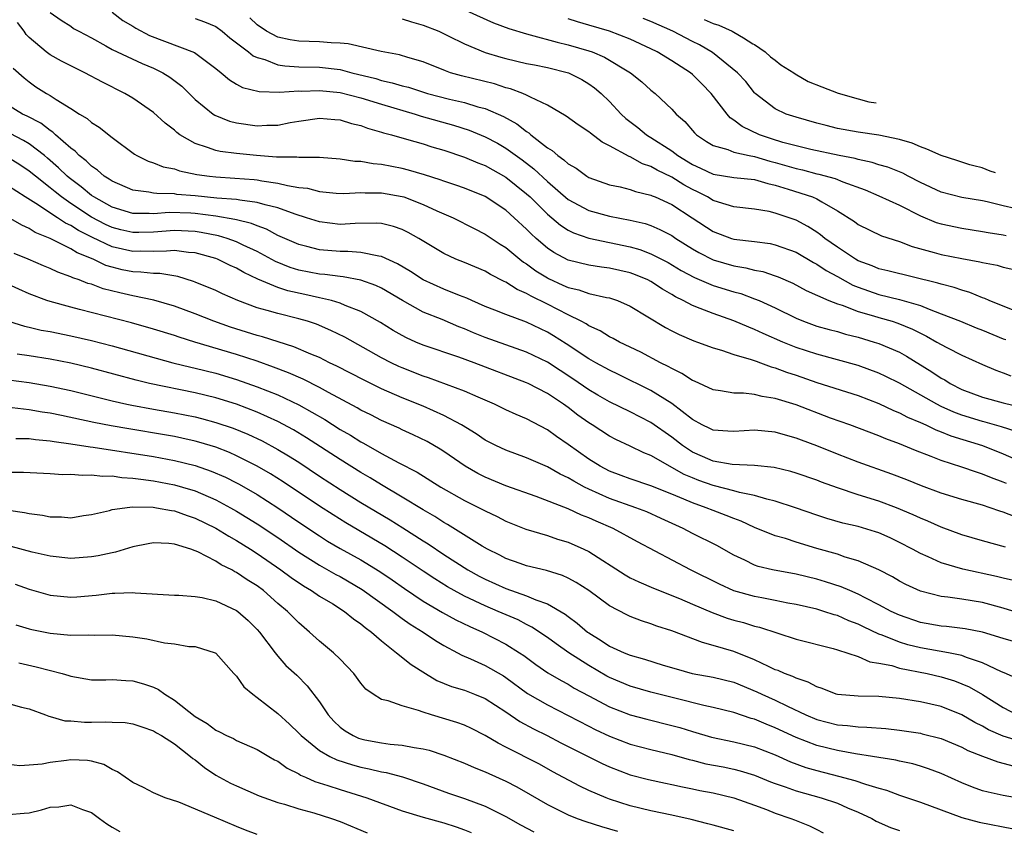
# Model space of a CAD drawing. Units: inches. Extents: x 2646000 to 2648036, y 1503000 to 1506000.
# Drawn here: x 2647706 to 2647801, y 1503078 to 1503156 of the extents above; entities that cross this region are included whole.
import ezdxf

# ---------------------------------------------------------------- set-up
doc = ezdxf.new("R2010")
doc.units = ezdxf.units.IN
doc.header["$MEASUREMENT"] = 0
doc.layers.add('LD26461503_2ft', color=7, linetype='Continuous')

msp = doc.modelspace()

# ---------------------------------------------------------------- linework, layer by layer
at = {"layer": 'LD26461503_2ft'}
for points, elevation in [([(2647709, 1503156.818), (2647710.077, 1503156.077), (2647711, 1503155.478), (2647711.279, 1503155.279), (2647711.768, 1503155), (2647713, 1503154.365), (2647714.399, 1503153.601), (2647715, 1503153.254), (2647717.886, 1503151.887), (2647719, 1503151.426), (2647719.884, 1503151), (2647720.577, 1503150.577), (2647721.707, 1503149.707), (2647722.435, 1503149), (2647723, 1503148.426), (2647724.74, 1503147), (2647724.894, 1503146.894), (2647726.33, 1503146.33), (2647727, 1503146.174), (2647729, 1503145.884), (2647729.94, 1503145.94), (2647731, 1503145.947), (2647732.183, 1503146.182), (2647733, 1503146.32), (2647735, 1503146.616), (2647736.49, 1503146.49), (2647737, 1503146.461), (2647738.107, 1503146.107), (2647739, 1503145.903), (2647739.643, 1503145.643), (2647741, 1503145.271), (2647741.197, 1503145.197), (2647741.964, 1503145), (2647743.41, 1503144.59), (2647745, 1503144.124), (2647745.849, 1503143.849), (2647747, 1503143.504), (2647749, 1503142.831), (2647750.294, 1503142.294), (2647751, 1503142.035), (2647753, 1503140.922), (2647755, 1503139.31), (2647755.335, 1503139), (2647757, 1503137.353), (2647758.268, 1503136.267), (2647759, 1503135.802), (2647759.53, 1503135.53), (2647761.009, 1503135.009), (2647765, 1503134.186), (2647765.921, 1503133.921), (2647767, 1503133.516), (2647768.664, 1503132.664), (2647769.918, 1503131.918), (2647771.216, 1503131.216), (2647773, 1503130.465), (2647775, 1503129.841), (2647775.668, 1503129.668), (2647777, 1503129.181), (2647777.437, 1503129), (2647779, 1503128.284), (2647781, 1503127.29), (2647781.719, 1503127), (2647783, 1503126.545), (2647784.205, 1503126.205), (2647785, 1503126.009), (2647785.773, 1503125.773), (2647787, 1503125.467), (2647788.554, 1503125), (2647789, 1503124.853), (2647791, 1503124.004), (2647791.649, 1503123.649), (2647794.121, 1503122.121), (2647795, 1503121.521), (2647795.345, 1503121.345), (2647795.866, 1503121), (2647797, 1503120.42), (2647799, 1503119.661), (2647801, 1503119.128), (2647803, 1503118.644)], 9292), ([(2647715, 1503156.834), (2647716.025, 1503156.025), (2647717, 1503155.48), (2647717.293, 1503155.293), (2647718.605, 1503154.605), (2647722.934, 1503152.934), (2647725, 1503151.413), (2647725.509, 1503151), (2647726.31, 1503150.31), (2647727, 1503149.892), (2647727.569, 1503149.569), (2647729.182, 1503149.182), (2647731.133, 1503149.133), (2647733, 1503149.233), (2647733.227, 1503149.227), (2647735, 1503149.276), (2647737, 1503149.083), (2647739, 1503148.564), (2647741, 1503147.946), (2647744.232, 1503147), (2647744.809, 1503146.809), (2647747.939, 1503145.938), (2647749.447, 1503145.447), (2647751, 1503144.81), (2647752.185, 1503144.185), (2647753, 1503143.724), (2647754.576, 1503142.576), (2647755.709, 1503141.709), (2647757, 1503140.49), (2647759, 1503138.761), (2647761, 1503137.697), (2647763, 1503137.146), (2647765, 1503136.766), (2647766.427, 1503136.428), (2647767, 1503136.235), (2647767.869, 1503135.869), (2647769, 1503135.28), (2647769.407, 1503135), (2647771, 1503134.005), (2647771.63, 1503133.63), (2647773, 1503132.933), (2647775, 1503132.344), (2647776.164, 1503132.164), (2647777, 1503131.941), (2647777.794, 1503131.794), (2647779, 1503131.397), (2647779.289, 1503131.289), (2647780.675, 1503130.675), (2647781.969, 1503129.969), (2647784.16, 1503129), (2647785, 1503128.68), (2647785.458, 1503128.542), (2647787, 1503127.954), (2647788.474, 1503127.526), (2647789, 1503127.356), (2647790.282, 1503127), (2647790.828, 1503126.828), (2647792.251, 1503126.251), (2647793.581, 1503125.58), (2647794.591, 1503125), (2647795, 1503124.744), (2647795.546, 1503124.454), (2647797, 1503123.724), (2647799, 1503122.828), (2647800.277, 1503122.277), (2647801, 1503122.032), (2647801.746, 1503121.746)], 9294), ([(2647723, 1503156.22), (2647723.91, 1503155.91), (2647725, 1503155.455), (2647725.603, 1503155), (2647726.357, 1503154.356), (2647727, 1503153.889), (2647728.168, 1503153), (2647728.612, 1503152.613), (2647729, 1503152.45), (2647729.737, 1503152.263), (2647731, 1503151.764), (2647731.659, 1503151.659), (2647733, 1503151.567), (2647735, 1503151.519), (2647737, 1503151.293), (2647738.127, 1503151), (2647740.433, 1503150.433), (2647741, 1503150.256), (2647742.036, 1503150.036), (2647743, 1503149.731), (2647743.588, 1503149.587), (2647745.436, 1503149), (2647747.553, 1503148.447), (2647749, 1503148.114), (2647750.285, 1503147.715), (2647751, 1503147.531), (2647752.769, 1503146.769), (2647754.065, 1503146.064), (2647755, 1503145.315), (2647755.201, 1503145.201), (2647755.415, 1503145), (2647757, 1503143.752), (2647757.474, 1503143.474), (2647758, 1503143), (2647758.602, 1503142.602), (2647759, 1503142.204), (2647759.772, 1503141.772), (2647760.815, 1503141), (2647761, 1503140.888), (2647763, 1503140.187), (2647764.027, 1503139.973), (2647765, 1503139.71), (2647765.515, 1503139.515), (2647767, 1503139.169), (2647767.109, 1503139.109), (2647767.394, 1503139), (2647769, 1503138.283), (2647770.986, 1503137), (2647773, 1503135.656), (2647774.768, 1503135), (2647775, 1503134.926), (2647777, 1503134.696), (2647778.497, 1503134.496), (2647779, 1503134.392), (2647781, 1503133.659), (2647782.676, 1503132.676), (2647783, 1503132.515), (2647783.901, 1503131.901), (2647785, 1503131.314), (2647786.487, 1503130.488), (2647787, 1503130.294), (2647789, 1503129.602), (2647791, 1503129.119), (2647793, 1503128.53), (2647793.834, 1503128.166), (2647795, 1503127.732), (2647796.863, 1503127), (2647798.379, 1503126.379), (2647799, 1503126.148), (2647801, 1503125.322), (2647801.239, 1503125.239)], 9296), ([(2647801.906, 1503128.094), (2647801, 1503128.451), (2647799.647, 1503129), (2647799.212, 1503129.212), (2647799, 1503129.275), (2647797.789, 1503129.788), (2647797, 1503129.997), (2647796.266, 1503130.266), (2647795, 1503130.572), (2647794.688, 1503130.688), (2647789.868, 1503131.868), (2647789, 1503132.066), (2647788.348, 1503132.348), (2647787, 1503132.849), (2647786.735, 1503133), (2647785, 1503134.146), (2647783.777, 1503135), (2647783.357, 1503135.357), (2647783, 1503135.597), (2647782.149, 1503136.15), (2647781, 1503136.765), (2647779, 1503137.453), (2647778.403, 1503137.597), (2647777, 1503137.836), (2647775, 1503138.065), (2647773.509, 1503138.491), (2647773, 1503138.663), (2647772.447, 1503139), (2647771.491, 1503139.491), (2647771, 1503139.712), (2647770.167, 1503140.167), (2647769, 1503140.901), (2647767.583, 1503141.582), (2647767, 1503141.939), (2647766.195, 1503142.195), (2647765, 1503142.864), (2647764.893, 1503142.893), (2647763, 1503143.941), (2647762.293, 1503144.293), (2647761.147, 1503145.147), (2647761, 1503145.284), (2647759.963, 1503145.963), (2647758.812, 1503146.812), (2647757, 1503147.879), (2647755.367, 1503148.633), (2647755, 1503148.844), (2647754.633, 1503149), (2647753.446, 1503149.447), (2647753, 1503149.545), (2647751.908, 1503149.908), (2647748.702, 1503150.702), (2647747.664, 1503151), (2647747.168, 1503151.168), (2647745, 1503152.035), (2647743.538, 1503152.462), (2647742.721, 1503152.721), (2647740.952, 1503153.048), (2647737.789, 1503153.789), (2647737, 1503153.842), (2647736.132, 1503153.868), (2647735, 1503153.978), (2647733, 1503154.03), (2647732.171, 1503154.171), (2647731, 1503154.416), (2647729.898, 1503155), (2647729, 1503155.615), (2647728.283, 1503156.284)], 9298), ([(2647743, 1503156.203), (2647743.896, 1503155.895), (2647745, 1503155.575), (2647746.51, 1503155), (2647747.437, 1503154.563), (2647749, 1503153.781), (2647751, 1503152.943), (2647752.494, 1503152.494), (2647753, 1503152.36), (2647755, 1503151.898), (2647755.743, 1503151.743), (2647757, 1503151.512), (2647759.044, 1503151), (2647760.331, 1503150.331), (2647761, 1503149.937), (2647761.551, 1503149.551), (2647762.191, 1503149), (2647763, 1503148.216), (2647764.131, 1503147), (2647764.582, 1503146.582), (2647765.716, 1503145.716), (2647766.581, 1503145), (2647766.834, 1503144.834), (2647767, 1503144.749), (2647769, 1503143.44), (2647769.579, 1503143), (2647771, 1503142.134), (2647771.788, 1503141.787), (2647773, 1503141.213), (2647775, 1503140.889), (2647777, 1503140.675), (2647778.286, 1503140.286), (2647779, 1503140.144), (2647780.233, 1503139.767), (2647782.58, 1503139), (2647783, 1503138.818), (2647783.478, 1503138.522), (2647785, 1503137.669), (2647786.633, 1503136.633), (2647787, 1503136.354), (2647789.264, 1503135.265), (2647791, 1503134.69), (2647792.217, 1503134.217), (2647794.347, 1503133.653), (2647795, 1503133.453), (2647797, 1503133.054), (2647798.746, 1503132.746), (2647799, 1503132.675), (2647800.414, 1503132.414), (2647801, 1503132.238), (2647802.009, 1503132.009)], 9300), ([(2647749.147, 1503157), (2647751.815, 1503155.814), (2647753.278, 1503155.279), (2647755, 1503154.735), (2647755.335, 1503154.665), (2647757.933, 1503153.933), (2647759, 1503153.698), (2647761, 1503153.112), (2647761.313, 1503153), (2647762.501, 1503152.501), (2647765.023, 1503151), (2647766.107, 1503150.108), (2647767, 1503149.305), (2647767.398, 1503149), (2647769, 1503147.475), (2647769.434, 1503147), (2647770.283, 1503146.283), (2647771.191, 1503145.191), (2647771.391, 1503145), (2647772.367, 1503144.367), (2647773, 1503143.985), (2647774.425, 1503143.575), (2647775, 1503143.327), (2647776.485, 1503143), (2647777, 1503142.909), (2647778.469, 1503142.469), (2647779, 1503142.342), (2647781, 1503141.743), (2647781.61, 1503141.61), (2647783, 1503141.251), (2647783.211, 1503141.211), (2647784.787, 1503140.787), (2647785.529, 1503140.471), (2647787.679, 1503139.68), (2647789, 1503139.122), (2647791, 1503138.195), (2647793, 1503137.177), (2647794.539, 1503136.538), (2647795, 1503136.395), (2647797, 1503135.984), (2647799, 1503135.677), (2647799.559, 1503135.559), (2647801, 1503135.333), (2647801.27, 1503135.27)], 9302), ([(2647802.113, 1503137.887), (2647801, 1503138.15), (2647799.46, 1503138.54), (2647799, 1503138.639), (2647797, 1503138.964), (2647795, 1503139.456), (2647793, 1503140.398), (2647791.832, 1503141), (2647791.295, 1503141.295), (2647789.872, 1503141.872), (2647789, 1503142.106), (2647788.334, 1503142.334), (2647787, 1503142.609), (2647786.702, 1503142.702), (2647785.165, 1503143), (2647782.421, 1503143.579), (2647781, 1503143.924), (2647779.726, 1503144.274), (2647778.618, 1503144.618), (2647777.472, 1503145), (2647775.791, 1503145.791), (2647775, 1503146.423), (2647774.639, 1503146.639), (2647774.337, 1503147), (2647772.804, 1503149), (2647771.918, 1503149.918), (2647771, 1503150.832), (2647770.801, 1503151), (2647769, 1503152.15), (2647767.599, 1503153), (2647767, 1503153.3), (2647765, 1503154.23), (2647762.996, 1503155), (2647761, 1503155.589), (2647759.895, 1503155.895), (2647759, 1503156.194)], 9304), ([(2647800.253, 1503141.321), (2647799.73, 1503141.498), (2647798.977, 1503141.812), (2647798.157, 1503141.997), (2647797.777, 1503142.108), (2647796.508, 1503142.508), (2647795.009, 1503143.008), (2647793.638, 1503143.618), (2647793, 1503143.847), (2647792.195, 1503144.195), (2647791, 1503144.554), (2647789, 1503144.967), (2647787, 1503145.25), (2647785, 1503145.625), (2647783.892, 1503145.892), (2647783, 1503146.129), (2647781, 1503146.691), (2647780.055, 1503147), (2647779, 1503147.514), (2647777.052, 1503149), (2647777, 1503149.049), (2647776.146, 1503150.146), (2647775.335, 1503151), (2647772.948, 1503152.948), (2647771.688, 1503153.688), (2647771, 1503154.017), (2647769.107, 1503155), (2647767, 1503155.941), (2647766.24, 1503156.24)], 9306), ([(2647802.329, 1503116.329), (2647800.818, 1503116.818), (2647799.262, 1503117.262), (2647799, 1503117.319), (2647797, 1503117.935), (2647796.222, 1503118.222), (2647795, 1503118.789), (2647794.58, 1503119), (2647791, 1503121.017), (2647789.682, 1503121.682), (2647789, 1503121.997), (2647787, 1503122.726), (2647785, 1503123.287), (2647783, 1503123.816), (2647781, 1503124.474), (2647779.721, 1503125), (2647777.823, 1503125.823), (2647777, 1503126.221), (2647776.429, 1503126.429), (2647775, 1503127.059), (2647773, 1503127.746), (2647771.754, 1503128.246), (2647771, 1503128.515), (2647770.114, 1503129), (2647769.366, 1503129.366), (2647769, 1503129.599), (2647768.106, 1503130.106), (2647767, 1503130.846), (2647766.696, 1503131), (2647765.497, 1503131.497), (2647765, 1503131.68), (2647763, 1503132.136), (2647762.232, 1503132.231), (2647761, 1503132.416), (2647759, 1503132.901), (2647757.629, 1503133.628), (2647757, 1503134.057), (2647755.904, 1503135), (2647755.433, 1503135.433), (2647755, 1503135.892), (2647753.805, 1503137), (2647753, 1503137.716), (2647751, 1503139.034), (2647749, 1503139.849), (2647748.153, 1503140.153), (2647747, 1503140.519), (2647746.654, 1503140.654), (2647745.139, 1503141.139), (2647743.605, 1503141.604), (2647743, 1503141.752), (2647741, 1503142.135), (2647740.197, 1503142.197), (2647739, 1503142.416), (2647738.433, 1503142.433), (2647737, 1503142.663), (2647735, 1503142.803), (2647734.827, 1503142.827), (2647733, 1503142.802), (2647732.832, 1503142.832), (2647731, 1503142.836), (2647730.859, 1503142.859), (2647728.935, 1503143), (2647727, 1503143.21), (2647725.406, 1503143.406), (2647725, 1503143.494), (2647724.21, 1503143.79), (2647723, 1503144.151), (2647721.541, 1503145), (2647721.228, 1503145.228), (2647721, 1503145.442), (2647720.114, 1503146.114), (2647719, 1503147.158), (2647717, 1503148.53), (2647716.217, 1503149), (2647714.07, 1503150.07), (2647712.372, 1503151), (2647710.113, 1503152.113), (2647709, 1503152.717), (2647708.633, 1503153), (2647707, 1503154.394), (2647706.698, 1503154.698), (2647706.497, 1503155), (2647705.855, 1503155.855)], 9290), ([(2647772.126, 1503156.126), (2647773, 1503155.753), (2647773.534, 1503155.575), (2647774.85, 1503155), (2647775, 1503154.921), (2647775.942, 1503154.36), (2647776.836, 1503153.801), (2647776.991, 1503153.72), (2647778.03, 1503153), (2647778.536, 1503152.536), (2647779, 1503152.202), (2647779.548, 1503151.751), (2647780.792, 1503151), (2647780.902, 1503150.903), (2647782.164, 1503150.164), (2647783.482, 1503149.618), (2647785.059, 1503149.038), (2647787, 1503148.464), (2647788.015, 1503148.195), (2647788.724, 1503148.084)], 9308), ([(2647705.447, 1503151.447), (2647706.503, 1503150.503), (2647707, 1503150.109), (2647707.644, 1503149.644), (2647708.657, 1503149), (2647709, 1503148.803), (2647709.597, 1503148.403), (2647711, 1503147.548), (2647711.857, 1503147), (2647712.582, 1503146.582), (2647713, 1503146.19), (2647713.734, 1503145.734), (2647715, 1503144.749), (2647717.136, 1503143.136), (2647717.373, 1503143), (2647718.471, 1503142.472), (2647719, 1503142.302), (2647719.915, 1503141.915), (2647721, 1503141.706), (2647721.51, 1503141.51), (2647723.173, 1503141.172), (2647724.392, 1503141), (2647725, 1503140.93), (2647726.833, 1503140.833), (2647728.687, 1503140.687), (2647729, 1503140.649), (2647729.443, 1503140.557), (2647731, 1503140.329), (2647731.904, 1503140.096), (2647733, 1503139.927), (2647733.837, 1503139.837), (2647735, 1503139.527), (2647736.62, 1503139.38), (2647737.345, 1503139.345), (2647739, 1503139.443), (2647739.411, 1503139.411), (2647741, 1503139.416), (2647743, 1503139.044), (2647743.131, 1503139), (2647745, 1503138.274), (2647746.323, 1503137.677), (2647747.902, 1503137), (2647749.945, 1503135.945), (2647751, 1503135.426), (2647752.454, 1503134.454), (2647753, 1503134.127), (2647754.343, 1503133), (2647754.71, 1503132.709), (2647755, 1503132.537), (2647755.881, 1503131.881), (2647757, 1503131.183), (2647757.121, 1503131.121), (2647758.502, 1503130.501), (2647759, 1503130.262), (2647760.036, 1503130.036), (2647761, 1503129.697), (2647762.706, 1503129.294), (2647763, 1503129.249), (2647763.761, 1503129), (2647765, 1503128.457), (2647768.4, 1503126.4), (2647769, 1503126.083), (2647769.716, 1503125.716), (2647771.124, 1503125.124), (2647771.496, 1503125), (2647773, 1503124.422), (2647773.793, 1503124.207), (2647775, 1503123.79), (2647776.684, 1503123.316), (2647777.136, 1503123.136), (2647777.557, 1503123), (2647778.603, 1503122.603), (2647779, 1503122.514), (2647780.082, 1503122.081), (2647781, 1503121.787), (2647783, 1503121.101), (2647787, 1503119.822), (2647789, 1503119.076), (2647790.399, 1503118.399), (2647791, 1503118.168), (2647791.755, 1503117.755), (2647793, 1503117.237), (2647793.516, 1503117), (2647794.508, 1503116.508), (2647795, 1503116.332), (2647795.937, 1503115.937), (2647799, 1503114.996), (2647801, 1503114.205), (2647803, 1503113.335)], 9288), ([(2647801.326, 1503111.326), (2647801, 1503111.47), (2647799.878, 1503111.878), (2647799, 1503112.257), (2647798.422, 1503112.422), (2647797, 1503112.925), (2647795, 1503113.563), (2647794.043, 1503113.957), (2647792.529, 1503114.529), (2647791, 1503115.175), (2647789.656, 1503115.656), (2647789, 1503115.942), (2647786.182, 1503117), (2647784.337, 1503117.664), (2647781, 1503118.936), (2647779, 1503119.55), (2647777.734, 1503119.734), (2647777, 1503119.926), (2647775.939, 1503120.062), (2647775, 1503120.071), (2647773.704, 1503120.296), (2647773, 1503120.374), (2647771.206, 1503121.206), (2647771, 1503121.285), (2647769.976, 1503121.976), (2647769, 1503122.433), (2647768.647, 1503122.647), (2647767.924, 1503123), (2647766.018, 1503124.017), (2647763.974, 1503125), (2647763.352, 1503125.352), (2647763, 1503125.515), (2647762.085, 1503126.084), (2647761, 1503126.566), (2647760.744, 1503126.744), (2647760.258, 1503127), (2647759, 1503127.613), (2647757, 1503128.65), (2647755.429, 1503129.429), (2647755, 1503129.698), (2647754.079, 1503130.079), (2647753, 1503130.775), (2647752.842, 1503130.842), (2647751.516, 1503131.516), (2647751, 1503131.828), (2647749, 1503132.672), (2647748.181, 1503133), (2647747, 1503133.547), (2647744.588, 1503135), (2647743.574, 1503135.574), (2647743, 1503135.855), (2647742.163, 1503136.163), (2647741, 1503136.441), (2647740.487, 1503136.487), (2647738.448, 1503136.448), (2647737, 1503136.355), (2647735, 1503136.588), (2647733.748, 1503137), (2647732.662, 1503137.338), (2647731, 1503137.944), (2647729.764, 1503138.236), (2647729, 1503138.476), (2647727.315, 1503138.685), (2647727, 1503138.754), (2647725.11, 1503138.89), (2647723, 1503139.106), (2647721.249, 1503139.249), (2647721, 1503139.29), (2647719.323, 1503139.323), (2647719, 1503139.373), (2647718.525, 1503139.475), (2647717, 1503139.66), (2647715, 1503140.512), (2647714.719, 1503140.719), (2647714.238, 1503141), (2647713.593, 1503141.593), (2647713, 1503141.966), (2647712.492, 1503142.492), (2647711.807, 1503143), (2647711.423, 1503143.423), (2647711, 1503143.706), (2647709.541, 1503145), (2647709.272, 1503145.272), (2647709, 1503145.422), (2647708.119, 1503146.119), (2647706.793, 1503146.793), (2647706.354, 1503147), (2647705, 1503147.821)], 9286), ([(2647802.136, 1503108.136), (2647801, 1503108.565), (2647800.659, 1503108.659), (2647799.733, 1503109), (2647799, 1503109.241), (2647797, 1503109.811), (2647795, 1503110.414), (2647793.106, 1503111.106), (2647791.683, 1503111.683), (2647790.239, 1503112.239), (2647787, 1503113.392), (2647785, 1503114.172), (2647783, 1503114.975), (2647781.519, 1503115.519), (2647781, 1503115.728), (2647779.994, 1503115.994), (2647779, 1503116.303), (2647777, 1503116.492), (2647775, 1503116.349), (2647774.406, 1503116.406), (2647773, 1503116.481), (2647772.664, 1503116.664), (2647771.947, 1503117), (2647771, 1503117.51), (2647769, 1503119.076), (2647767, 1503120.313), (2647763.863, 1503121.863), (2647763, 1503122.27), (2647761.691, 1503123), (2647761, 1503123.39), (2647758.824, 1503124.825), (2647757.597, 1503125.597), (2647757, 1503125.945), (2647755, 1503126.916), (2647753, 1503127.648), (2647751.919, 1503128.081), (2647751, 1503128.43), (2647749.696, 1503129), (2647749.223, 1503129.223), (2647748.508, 1503129.492), (2647747, 1503130.1), (2647745, 1503130.988), (2647743.798, 1503131.798), (2647742.543, 1503132.543), (2647741, 1503133.253), (2647740.723, 1503133.277), (2647739, 1503133.654), (2647737.746, 1503133.746), (2647737, 1503133.741), (2647735, 1503133.901), (2647733.772, 1503134.228), (2647733, 1503134.405), (2647731, 1503135.298), (2647729.896, 1503135.896), (2647729, 1503136.205), (2647728.449, 1503136.449), (2647727, 1503136.786), (2647726.836, 1503136.836), (2647725, 1503137.14), (2647723, 1503137.395), (2647722.576, 1503137.424), (2647720.507, 1503137.493), (2647719, 1503137.386), (2647718.58, 1503137.42), (2647717, 1503137.416), (2647715, 1503138.017), (2647713.218, 1503139), (2647713, 1503139.147), (2647711.991, 1503139.991), (2647710.838, 1503140.838), (2647710.649, 1503141), (2647709.827, 1503141.827), (2647708.761, 1503142.762), (2647708.472, 1503143), (2647707, 1503144.13), (2647706.454, 1503144.454), (2647705.143, 1503145.143)], 9284), ([(2647801.201, 1503105.201), (2647799, 1503105.796), (2647797, 1503106.395), (2647795, 1503107.13), (2647793.715, 1503107.715), (2647793, 1503107.995), (2647792.319, 1503108.319), (2647790.685, 1503109), (2647789, 1503109.626), (2647787, 1503110.256), (2647785, 1503110.915), (2647783.467, 1503111.467), (2647783, 1503111.654), (2647781, 1503112.352), (2647780.497, 1503112.497), (2647778.891, 1503112.891), (2647777, 1503113.091), (2647774.823, 1503113.177), (2647773, 1503113.492), (2647771.962, 1503113.963), (2647771, 1503114.368), (2647770.038, 1503115), (2647769, 1503115.823), (2647767, 1503117.242), (2647765, 1503118.254), (2647763, 1503119.225), (2647761.875, 1503119.875), (2647761, 1503120.384), (2647759.455, 1503121.455), (2647757, 1503123.039), (2647755, 1503124.01), (2647751, 1503125.427), (2647749.88, 1503125.88), (2647749, 1503126.264), (2647748.463, 1503126.463), (2647746.832, 1503127.168), (2647745, 1503127.888), (2647743.006, 1503129.006), (2647741, 1503130.194), (2647740.452, 1503130.452), (2647739, 1503130.972), (2647737.296, 1503131.296), (2647737, 1503131.315), (2647735.519, 1503131.518), (2647735, 1503131.552), (2647733, 1503131.945), (2647732.192, 1503132.192), (2647730.759, 1503132.759), (2647729, 1503133.725), (2647727.64, 1503134.36), (2647727, 1503134.678), (2647726.104, 1503135), (2647725.26, 1503135.26), (2647723.585, 1503135.585), (2647723, 1503135.663), (2647721, 1503135.763), (2647719, 1503135.609), (2647717.56, 1503135.56), (2647717, 1503135.558), (2647715.833, 1503135.833), (2647715, 1503136.047), (2647714.349, 1503136.349), (2647713, 1503137.057), (2647711, 1503138.379), (2647710.096, 1503139), (2647709.483, 1503139.483), (2647709, 1503139.897), (2647707.586, 1503141), (2647707, 1503141.494), (2647706.092, 1503142.092), (2647705, 1503142.775)], 9282), ([(2647801.982, 1503101.982), (2647801, 1503102.187), (2647800.357, 1503102.357), (2647797.084, 1503103.084), (2647795, 1503103.669), (2647793.744, 1503104.256), (2647793, 1503104.57), (2647792.241, 1503105), (2647791, 1503105.653), (2647790.087, 1503106.088), (2647789, 1503106.565), (2647788.678, 1503106.678), (2647787, 1503107.175), (2647785.516, 1503107.516), (2647783.961, 1503107.961), (2647783, 1503108.27), (2647780.937, 1503109), (2647779, 1503109.637), (2647778.18, 1503109.82), (2647777, 1503110.178), (2647775.533, 1503110.467), (2647775, 1503110.627), (2647773.117, 1503111.118), (2647773, 1503111.135), (2647771.63, 1503111.631), (2647771, 1503111.88), (2647770.215, 1503112.215), (2647767, 1503114.038), (2647766.305, 1503114.305), (2647765, 1503114.96), (2647763.6, 1503115.6), (2647763, 1503115.914), (2647761.308, 1503117), (2647761, 1503117.183), (2647759.939, 1503117.939), (2647759, 1503118.672), (2647758.546, 1503119), (2647757, 1503120.031), (2647755.138, 1503121), (2647755, 1503121.067), (2647749.932, 1503123), (2647748.459, 1503123.541), (2647745, 1503124.711), (2647744.318, 1503125), (2647743.402, 1503125.402), (2647743, 1503125.614), (2647742.125, 1503126.125), (2647740.897, 1503126.897), (2647739, 1503127.944), (2647737.474, 1503128.526), (2647737, 1503128.737), (2647736.153, 1503129), (2647735, 1503129.279), (2647733.599, 1503129.599), (2647731.947, 1503129.947), (2647731, 1503130.258), (2647729.065, 1503131.065), (2647727.706, 1503131.706), (2647727, 1503132.129), (2647726.39, 1503132.39), (2647725.15, 1503133), (2647725, 1503133.057), (2647723, 1503133.601), (2647722.352, 1503133.648), (2647721, 1503133.838), (2647720.238, 1503133.761), (2647719, 1503133.753), (2647717.765, 1503133.765), (2647717, 1503133.738), (2647715, 1503134.193), (2647713.093, 1503135.093), (2647711.756, 1503135.756), (2647711, 1503136.259), (2647710.485, 1503136.485), (2647709.729, 1503137), (2647707.624, 1503138.376), (2647706.597, 1503139), (2647705, 1503140.036)], 9280), ([(2647802.765, 1503098.765), (2647801, 1503099.304), (2647799, 1503099.839), (2647797, 1503100.165), (2647795.643, 1503100.357), (2647795, 1503100.418), (2647793, 1503100.946), (2647791.603, 1503101.604), (2647791, 1503101.927), (2647790.321, 1503102.321), (2647789, 1503103.017), (2647787, 1503103.891), (2647785.755, 1503104.245), (2647785, 1503104.506), (2647783, 1503105.069), (2647781, 1503105.68), (2647779.978, 1503106.022), (2647779, 1503106.3), (2647777, 1503107.102), (2647775.697, 1503107.697), (2647775, 1503107.947), (2647774.258, 1503108.258), (2647773, 1503108.723), (2647772.323, 1503109), (2647771, 1503109.46), (2647770.165, 1503109.835), (2647769, 1503110.318), (2647767, 1503111.115), (2647765, 1503111.778), (2647764.121, 1503112.121), (2647763, 1503112.529), (2647762.106, 1503113), (2647761, 1503113.698), (2647759, 1503115.12), (2647757.884, 1503115.884), (2647757, 1503116.534), (2647755, 1503117.569), (2647753.987, 1503117.987), (2647753, 1503118.446), (2647751.898, 1503119), (2647750.323, 1503119.677), (2647749, 1503120.27), (2647745.526, 1503121.526), (2647745, 1503121.692), (2647743, 1503122.493), (2647742.649, 1503122.649), (2647741.921, 1503123), (2647741, 1503123.479), (2647737.451, 1503125.452), (2647736.112, 1503126.112), (2647734.708, 1503126.707), (2647733.833, 1503127), (2647733, 1503127.245), (2647731, 1503127.74), (2647729.947, 1503128.053), (2647729, 1503128.3), (2647727.122, 1503129), (2647725.654, 1503129.654), (2647725, 1503129.971), (2647723, 1503130.793), (2647722.851, 1503130.851), (2647721.321, 1503131.321), (2647719.61, 1503131.61), (2647719, 1503131.605), (2647717.752, 1503131.752), (2647717, 1503131.76), (2647715.974, 1503131.974), (2647715, 1503132.217), (2647714.396, 1503132.396), (2647713.159, 1503133), (2647711.612, 1503133.612), (2647711, 1503133.999), (2647709, 1503135.007), (2647707.579, 1503135.579), (2647707, 1503135.943), (2647706.267, 1503136.267), (2647705, 1503137.029)], 9278), ([(2647803, 1503095.804), (2647801, 1503096.378), (2647798.991, 1503096.991), (2647797.319, 1503097.319), (2647795.528, 1503097.527), (2647795, 1503097.571), (2647793, 1503097.937), (2647791, 1503098.624), (2647790.183, 1503099), (2647789, 1503099.626), (2647787.734, 1503100.266), (2647787, 1503100.66), (2647786.18, 1503101), (2647785.368, 1503101.368), (2647783.855, 1503101.855), (2647783, 1503102.108), (2647781, 1503102.587), (2647778.731, 1503103), (2647777.342, 1503103.342), (2647777, 1503103.464), (2647776.074, 1503103.926), (2647775, 1503104.426), (2647773.346, 1503105.346), (2647771, 1503106.512), (2647770.091, 1503107), (2647767.974, 1503107.974), (2647766.59, 1503108.59), (2647765.53, 1503109), (2647763, 1503109.877), (2647761, 1503110.794), (2647760.592, 1503111), (2647759.551, 1503111.551), (2647759, 1503111.903), (2647758.24, 1503112.24), (2647757, 1503112.953), (2647755, 1503113.822), (2647753, 1503114.543), (2647752.01, 1503115), (2647751, 1503115.518), (2647750.122, 1503116.122), (2647748.713, 1503117), (2647747, 1503117.917), (2647745, 1503118.799), (2647743, 1503119.616), (2647741, 1503120.495), (2647739.305, 1503121.305), (2647736.675, 1503122.676), (2647735.983, 1503123), (2647735, 1503123.495), (2647734.168, 1503123.832), (2647732.545, 1503124.545), (2647729.511, 1503125.511), (2647729, 1503125.635), (2647726.429, 1503126.429), (2647724.797, 1503127), (2647723, 1503127.724), (2647721, 1503128.45), (2647719.027, 1503129.026), (2647717, 1503129.449), (2647715.739, 1503129.739), (2647714.141, 1503130.141), (2647713, 1503130.571), (2647712.661, 1503130.661), (2647711.802, 1503131), (2647711.197, 1503131.197), (2647711, 1503131.303), (2647709.742, 1503131.742), (2647709, 1503132.099), (2647708.356, 1503132.356), (2647706.883, 1503133), (2647705.552, 1503133.552)], 9276), ([(2647802.457, 1503092.458), (2647801.078, 1503093.078), (2647800.83, 1503093.17), (2647799, 1503094.036), (2647797.45, 1503094.55), (2647797, 1503094.735), (2647795.711, 1503095), (2647793, 1503095.482), (2647791.778, 1503095.778), (2647791, 1503096.009), (2647789.314, 1503096.686), (2647789, 1503096.792), (2647787.5, 1503097.5), (2647787, 1503097.757), (2647786.097, 1503098.097), (2647785, 1503098.595), (2647784.674, 1503098.674), (2647783.67, 1503099), (2647783, 1503099.198), (2647781, 1503099.657), (2647780.199, 1503099.801), (2647779, 1503100.055), (2647777.71, 1503100.29), (2647777, 1503100.437), (2647775, 1503100.992), (2647773.613, 1503101.613), (2647770.808, 1503103), (2647765.705, 1503105.705), (2647763.335, 1503107), (2647761.695, 1503107.695), (2647761, 1503108.026), (2647760.296, 1503108.296), (2647759, 1503108.909), (2647755.927, 1503110.073), (2647753, 1503111.114), (2647751, 1503111.94), (2647750.298, 1503112.298), (2647749.054, 1503113), (2647747, 1503114.425), (2647746.651, 1503114.651), (2647745.391, 1503115.391), (2647744.049, 1503116.049), (2647743, 1503116.518), (2647742.68, 1503116.68), (2647741, 1503117.419), (2647739.957, 1503117.957), (2647739, 1503118.417), (2647738.636, 1503118.636), (2647735.889, 1503120.111), (2647735, 1503120.614), (2647733.42, 1503121.42), (2647732.029, 1503122.029), (2647730.581, 1503122.58), (2647729, 1503123.137), (2647727, 1503123.787), (2647722.974, 1503125), (2647721.467, 1503125.468), (2647721, 1503125.632), (2647719, 1503126.249), (2647716.852, 1503126.852), (2647711.847, 1503128.153), (2647711, 1503128.354), (2647709, 1503128.897), (2647708.689, 1503129), (2647707, 1503129.641), (2647705, 1503130.547)], 9274), ([(2647705, 1503127), (2647706.52, 1503126.52), (2647707, 1503126.424), (2647708.15, 1503126.15), (2647709, 1503126.003), (2647711, 1503125.608), (2647713, 1503125.155), (2647715, 1503124.638), (2647720.851, 1503123), (2647722.575, 1503122.575), (2647723, 1503122.486), (2647725, 1503121.988), (2647727, 1503121.394), (2647729, 1503120.687), (2647731, 1503119.888), (2647733, 1503118.947), (2647735.506, 1503117.505), (2647737, 1503116.559), (2647737.993, 1503115.994), (2647739, 1503115.361), (2647739.241, 1503115.241), (2647741, 1503114.245), (2647742.652, 1503113.348), (2647744.425, 1503112.425), (2647746.707, 1503111), (2647749, 1503109.702), (2647750.422, 1503109), (2647751, 1503108.691), (2647752.15, 1503108.15), (2647753, 1503107.717), (2647754.934, 1503106.934), (2647757, 1503106.305), (2647757.979, 1503105.979), (2647759, 1503105.677), (2647760.522, 1503105), (2647761, 1503104.769), (2647764.51, 1503102.51), (2647765, 1503102.241), (2647765.836, 1503101.836), (2647767.251, 1503101.25), (2647769.749, 1503100.251), (2647771, 1503099.7), (2647772.897, 1503098.897), (2647774.356, 1503098.356), (2647775, 1503098.163), (2647775.914, 1503097.914), (2647777, 1503097.574), (2647777.468, 1503097.468), (2647781, 1503096.316), (2647784.589, 1503095.411), (2647785, 1503095.291), (2647787, 1503094.627), (2647788.123, 1503094.123), (2647789, 1503094.004), (2647790.236, 1503093.764), (2647791, 1503093.521), (2647793.665, 1503093), (2647795, 1503092.691), (2647796.281, 1503092.281), (2647797, 1503092.014), (2647797.701, 1503091.7), (2647799, 1503090.961), (2647801, 1503089.717), (2647802.334, 1503089)], 9272), ([(2647803, 1503086.35), (2647801, 1503086.951), (2647799.576, 1503087.576), (2647799, 1503087.911), (2647798.271, 1503088.271), (2647797, 1503089.011), (2647795, 1503089.806), (2647793, 1503090.273), (2647791, 1503090.594), (2647789, 1503090.776), (2647787, 1503090.809), (2647785, 1503090.965), (2647784.883, 1503091), (2647783.537, 1503091.537), (2647783, 1503091.697), (2647782.168, 1503092.168), (2647781, 1503092.55), (2647780.706, 1503092.706), (2647779.877, 1503093), (2647779.276, 1503093.276), (2647779, 1503093.363), (2647778.336, 1503093.664), (2647777, 1503094.327), (2647775, 1503095.131), (2647773, 1503095.715), (2647771.981, 1503095.981), (2647769, 1503097.113), (2647767.575, 1503097.575), (2647767, 1503097.801), (2647766.085, 1503098.085), (2647765, 1503098.497), (2647764.658, 1503098.658), (2647763, 1503099.519), (2647761, 1503101.004), (2647759.785, 1503101.785), (2647759, 1503102.199), (2647758.457, 1503102.457), (2647756.929, 1503102.929), (2647755, 1503103.401), (2647754.387, 1503103.613), (2647753, 1503104.106), (2647752.419, 1503104.419), (2647751.22, 1503105), (2647750.7, 1503105.3), (2647747.376, 1503107.376), (2647747, 1503107.58), (2647746.146, 1503108.146), (2647745, 1503108.8), (2647743, 1503110.022), (2647741, 1503111.202), (2647739.893, 1503111.893), (2647739, 1503112.406), (2647737, 1503113.648), (2647733.752, 1503115.752), (2647732.508, 1503116.508), (2647731, 1503117.321), (2647729, 1503118.22), (2647727, 1503118.985), (2647725, 1503119.616), (2647723, 1503120.099), (2647718.589, 1503121), (2647717.31, 1503121.31), (2647713, 1503122.475), (2647711, 1503122.963), (2647709, 1503123.353), (2647707, 1503123.674), (2647705.842, 1503123.841)], 9270), ([(2647705, 1503121.352), (2647707, 1503121.082), (2647709, 1503120.743), (2647711, 1503120.308), (2647715, 1503119.317), (2647716.414, 1503119), (2647716.898, 1503118.898), (2647719, 1503118.514), (2647721, 1503118.164), (2647723, 1503117.769), (2647723.619, 1503117.619), (2647725, 1503117.243), (2647726.67, 1503116.67), (2647728.096, 1503116.096), (2647729.463, 1503115.463), (2647731, 1503114.634), (2647732.02, 1503114.02), (2647733, 1503113.391), (2647735, 1503112.059), (2647737, 1503110.759), (2647739, 1503109.516), (2647741.827, 1503107.827), (2647743.059, 1503107.059), (2647745, 1503105.807), (2647745.501, 1503105.501), (2647747, 1503104.484), (2647749.323, 1503103), (2647750.403, 1503102.403), (2647751, 1503102.093), (2647753, 1503101.201), (2647755, 1503100.502), (2647755.9, 1503100.1), (2647757, 1503099.712), (2647758.717, 1503098.717), (2647759, 1503098.493), (2647759.873, 1503097.873), (2647760.878, 1503097), (2647761, 1503096.913), (2647762.196, 1503096.196), (2647763, 1503095.651), (2647764.424, 1503095), (2647765, 1503094.765), (2647766.384, 1503094.384), (2647768.185, 1503093.815), (2647769.439, 1503093.439), (2647770.977, 1503093), (2647773, 1503092.629), (2647775, 1503092.15), (2647777.231, 1503091.231), (2647777.697, 1503091), (2647779, 1503090.411), (2647780.162, 1503089.838), (2647781.953, 1503089), (2647783, 1503088.557), (2647785, 1503088.042), (2647785.973, 1503087.973), (2647787, 1503087.841), (2647787.826, 1503087.826), (2647789.675, 1503087.675), (2647791, 1503087.533), (2647793, 1503087.229), (2647793.188, 1503087.188), (2647795, 1503086.725), (2647797, 1503085.892), (2647797.577, 1503085.577), (2647799, 1503085.016), (2647800.462, 1503084.462), (2647802.054, 1503084.054)], 9268), ([(2647805, 1503080.525), (2647801, 1503081.209), (2647799.534, 1503081.534), (2647799, 1503081.681), (2647798.021, 1503082.021), (2647797, 1503082.433), (2647795, 1503083.331), (2647793.788, 1503083.788), (2647793, 1503084.048), (2647792.263, 1503084.263), (2647791, 1503084.529), (2647790.631, 1503084.631), (2647788.394, 1503085), (2647786.749, 1503085.251), (2647785, 1503085.566), (2647783, 1503086.051), (2647781, 1503086.816), (2647779, 1503087.762), (2647778.107, 1503088.107), (2647777, 1503088.588), (2647776.669, 1503088.669), (2647775, 1503089.224), (2647773, 1503089.717), (2647772.096, 1503089.904), (2647769.426, 1503090.574), (2647767, 1503091.205), (2647765, 1503091.791), (2647763, 1503092.615), (2647762.748, 1503092.748), (2647761, 1503093.766), (2647759.082, 1503095), (2647757.85, 1503095.85), (2647757, 1503096.469), (2647755.486, 1503097.486), (2647755, 1503097.718), (2647754.166, 1503098.166), (2647752.248, 1503099), (2647751, 1503099.518), (2647749, 1503100.461), (2647748.003, 1503101), (2647747.365, 1503101.365), (2647746.131, 1503102.131), (2647745, 1503102.876), (2647743, 1503104.237), (2647741.325, 1503105.325), (2647737.547, 1503107.546), (2647736.313, 1503108.313), (2647735, 1503109.158), (2647731.512, 1503111.512), (2647730.285, 1503112.285), (2647729, 1503113.028), (2647727, 1503114.024), (2647726.324, 1503114.324), (2647725, 1503114.834), (2647723.345, 1503115.345), (2647723, 1503115.437), (2647721.724, 1503115.724), (2647721, 1503115.87), (2647720.038, 1503116.038), (2647716.603, 1503116.603), (2647714.899, 1503116.898), (2647713.222, 1503117.222), (2647710.097, 1503117.903), (2647709, 1503118.127), (2647708.24, 1503118.24), (2647707, 1503118.462), (2647705.341, 1503118.659)], 9266), ([(2647705.698, 1503115.699), (2647707, 1503115.693), (2647707.595, 1503115.595), (2647709, 1503115.471), (2647709.389, 1503115.389), (2647711, 1503115.172), (2647712.868, 1503114.868), (2647713.156, 1503114.844), (2647719, 1503113.932), (2647721, 1503113.569), (2647723, 1503113.073), (2647724.54, 1503112.54), (2647725.937, 1503111.937), (2647727, 1503111.4), (2647727.264, 1503111.264), (2647729, 1503110.267), (2647730.997, 1503108.998), (2647733, 1503107.616), (2647735, 1503106.275), (2647735.786, 1503105.786), (2647737, 1503105.075), (2647739, 1503103.957), (2647740.835, 1503102.835), (2647742.026, 1503102.026), (2647743.202, 1503101.203), (2647745, 1503099.997), (2647746.888, 1503098.888), (2647748.177, 1503098.177), (2647749.524, 1503097.523), (2647750.724, 1503097), (2647753, 1503095.837), (2647754.324, 1503095), (2647754.727, 1503094.727), (2647755.871, 1503093.871), (2647757.056, 1503093.056), (2647758.321, 1503092.321), (2647759, 1503091.968), (2647759.599, 1503091.599), (2647761, 1503090.838), (2647763, 1503089.793), (2647765, 1503089.018), (2647766.585, 1503088.585), (2647769, 1503087.99), (2647769.775, 1503087.775), (2647771, 1503087.384), (2647772.843, 1503086.843), (2647775, 1503086.403), (2647777, 1503085.91), (2647779, 1503085.136), (2647780.467, 1503084.467), (2647781.931, 1503083.931), (2647783, 1503083.623), (2647785.098, 1503083.098), (2647786.677, 1503082.677), (2647787.694, 1503082.306), (2647789, 1503081.914), (2647789.725, 1503081.725), (2647791, 1503081.24), (2647793, 1503080.576), (2647797, 1503079.1), (2647798.663, 1503078.663), (2647801.994, 1503077.994)], 9264), ([(2647705, 1503112.424), (2647706.436, 1503112.436), (2647709, 1503112.305), (2647710.22, 1503112.22), (2647711, 1503112.235), (2647712.137, 1503112.137), (2647713, 1503112.186), (2647714.051, 1503112.052), (2647715, 1503112.066), (2647715.924, 1503111.924), (2647717, 1503111.871), (2647717.747, 1503111.747), (2647719, 1503111.605), (2647721, 1503111.226), (2647721.79, 1503111), (2647723, 1503110.627), (2647725, 1503109.756), (2647726.41, 1503109), (2647727, 1503108.666), (2647729, 1503107.455), (2647731, 1503106.124), (2647733, 1503104.724), (2647735, 1503103.462), (2647736.569, 1503102.569), (2647737, 1503102.347), (2647739.117, 1503101.117), (2647742.095, 1503099), (2647742.589, 1503098.589), (2647743, 1503098.312), (2647743.761, 1503097.761), (2647745.003, 1503097), (2647746.191, 1503096.191), (2647747, 1503095.708), (2647748.335, 1503095), (2647748.755, 1503094.755), (2647749.593, 1503094.407), (2647751, 1503093.768), (2647752.761, 1503092.761), (2647753, 1503092.608), (2647755.078, 1503091.078), (2647757, 1503089.969), (2647761, 1503087.903), (2647761.603, 1503087.603), (2647763, 1503086.946), (2647765, 1503086.189), (2647767, 1503085.676), (2647769, 1503085.194), (2647770.689, 1503084.689), (2647771, 1503084.624), (2647772.293, 1503084.293), (2647773.975, 1503083.975), (2647775, 1503083.764), (2647775.614, 1503083.614), (2647777, 1503083.188), (2647778.547, 1503082.547), (2647779, 1503082.374), (2647779.946, 1503082.054), (2647781, 1503081.657), (2647783.424, 1503081), (2647785, 1503080.472), (2647785.96, 1503080.04), (2647787, 1503079.603), (2647788.316, 1503079), (2647788.743, 1503078.743), (2647790.127, 1503078.127), (2647791, 1503077.857)], 9262), ([(2647705, 1503108.763), (2647706.541, 1503108.541), (2647707, 1503108.434), (2647708.281, 1503108.28), (2647709, 1503108.126), (2647710.118, 1503108.118), (2647711, 1503108.038), (2647712.239, 1503108.239), (2647713, 1503108.333), (2647714.745, 1503108.745), (2647715, 1503108.817), (2647716.217, 1503109), (2647716.915, 1503109.085), (2647718.946, 1503109.054), (2647719.291, 1503109), (2647720.719, 1503108.72), (2647721, 1503108.696), (2647722.241, 1503108.241), (2647723, 1503108), (2647725, 1503107.015), (2647726.243, 1503106.244), (2647727, 1503105.831), (2647728.343, 1503105), (2647729, 1503104.58), (2647731.28, 1503103), (2647732.257, 1503102.256), (2647733.447, 1503101.447), (2647734.239, 1503101), (2647735, 1503100.473), (2647736.283, 1503099.717), (2647737.43, 1503099), (2647738.276, 1503098.276), (2647739, 1503097.801), (2647739.424, 1503097.424), (2647740.035, 1503097), (2647741, 1503096.146), (2647742.454, 1503095), (2647743.857, 1503093.856), (2647745.229, 1503093), (2647746.333, 1503092.333), (2647747.745, 1503091.745), (2647749, 1503091.375), (2647749.981, 1503091), (2647751, 1503090.585), (2647753, 1503089.284), (2647754.352, 1503088.352), (2647755.652, 1503087.652), (2647756.994, 1503087), (2647758.308, 1503086.308), (2647762.297, 1503084.297), (2647763, 1503083.979), (2647765, 1503083.218), (2647766.763, 1503082.763), (2647768.408, 1503082.408), (2647769, 1503082.299), (2647770.053, 1503082.053), (2647771, 1503081.877), (2647771.72, 1503081.72), (2647773, 1503081.469), (2647775.004, 1503081), (2647777, 1503080.286), (2647778.139, 1503079.861), (2647779, 1503079.521), (2647780.513, 1503079), (2647780.865, 1503078.865), (2647781, 1503078.797), (2647782.306, 1503078.306), (2647783, 1503077.927), (2647783.627, 1503077.627)], 9260), ([(2647775, 1503077.816), (2647773, 1503078.346), (2647772.493, 1503078.493), (2647770.893, 1503078.893), (2647769, 1503079.335), (2647767, 1503079.752), (2647765, 1503080.229), (2647763, 1503080.872), (2647762.667, 1503081), (2647761, 1503081.72), (2647760.123, 1503082.123), (2647757.519, 1503083.519), (2647756.231, 1503084.231), (2647753, 1503085.895), (2647752.258, 1503086.258), (2647751, 1503087.022), (2647749.689, 1503087.689), (2647749, 1503088.014), (2647748.276, 1503088.276), (2647745.83, 1503089), (2647745, 1503089.26), (2647744.562, 1503089.439), (2647743, 1503089.869), (2647741.631, 1503090.369), (2647741, 1503090.493), (2647740.188, 1503091), (2647739.486, 1503091.486), (2647739, 1503092.058), (2647738.325, 1503093), (2647737, 1503094.385), (2647736.367, 1503095), (2647735, 1503096.125), (2647734.048, 1503097), (2647733, 1503097.885), (2647731.917, 1503099), (2647731, 1503099.766), (2647729.598, 1503101), (2647729, 1503101.446), (2647728.039, 1503102.039), (2647727, 1503102.754), (2647726.828, 1503102.828), (2647726.54, 1503103), (2647725.503, 1503103.503), (2647725, 1503103.832), (2647723.261, 1503104.739), (2647723, 1503104.85), (2647722.576, 1503105), (2647721, 1503105.49), (2647720.45, 1503105.55), (2647719, 1503105.602), (2647718.483, 1503105.518), (2647717, 1503105.213), (2647715.302, 1503104.698), (2647715, 1503104.651), (2647713.644, 1503104.355), (2647713, 1503104.249), (2647711, 1503104.106), (2647709, 1503104.312), (2647707.283, 1503104.717), (2647705.256, 1503105.256)], 9258), ([(2647705.637, 1503101.637), (2647707, 1503101.132), (2647709, 1503100.56), (2647711, 1503100.374), (2647711.593, 1503100.407), (2647713.446, 1503100.554), (2647715, 1503100.756), (2647715.255, 1503100.745), (2647717, 1503100.805), (2647717.222, 1503100.778), (2647721, 1503100.567), (2647721.433, 1503100.566), (2647723, 1503100.447), (2647723.667, 1503100.333), (2647725, 1503100.024), (2647727, 1503099.088), (2647727.119, 1503099), (2647728.112, 1503098.113), (2647729, 1503097.243), (2647729.22, 1503097), (2647730.736, 1503095), (2647731, 1503094.669), (2647731.77, 1503093.77), (2647732.826, 1503092.826), (2647733.821, 1503091.821), (2647735, 1503090.271), (2647735.838, 1503089), (2647736.395, 1503088.395), (2647737, 1503087.829), (2647737.474, 1503087.474), (2647738.254, 1503087), (2647738.769, 1503086.77), (2647739, 1503086.692), (2647739.391, 1503086.608), (2647741, 1503086.294), (2647741.835, 1503086.165), (2647743, 1503086.077), (2647744.153, 1503085.847), (2647745, 1503085.733), (2647745.585, 1503085.585), (2647747, 1503085.13), (2647749, 1503084.344), (2647749.919, 1503083.919), (2647751, 1503083.511), (2647751.341, 1503083.341), (2647753, 1503082.61), (2647754.054, 1503082.054), (2647755.329, 1503081.329), (2647757, 1503080.34), (2647759, 1503079.357), (2647759.89, 1503079), (2647760.703, 1503078.703), (2647762.214, 1503078.214), (2647763.774, 1503077.773)], 9256), ([(2647705.708, 1503097.708), (2647707, 1503097.3), (2647707.24, 1503097.24), (2647709, 1503096.883), (2647711, 1503096.711), (2647712.735, 1503096.735), (2647713.289, 1503096.711), (2647715, 1503096.729), (2647717, 1503096.537), (2647718.343, 1503096.343), (2647720.053, 1503095.947), (2647721, 1503095.857), (2647722.387, 1503095.613), (2647723, 1503095.591), (2647724.948, 1503095), (2647725, 1503094.975), (2647726.731, 1503093), (2647726.86, 1503092.859), (2647727, 1503092.746), (2647727.718, 1503091.718), (2647728.561, 1503091), (2647729, 1503090.691), (2647731, 1503089.138), (2647732.108, 1503088.108), (2647733, 1503087.245), (2647733.222, 1503087), (2647735, 1503085.569), (2647735.991, 1503085), (2647736.666, 1503084.666), (2647738.179, 1503084.179), (2647739, 1503083.968), (2647739.809, 1503083.809), (2647741, 1503083.518), (2647741.453, 1503083.453), (2647743.016, 1503083.016), (2647745, 1503082.334), (2647747.444, 1503081.444), (2647749, 1503080.917), (2647751, 1503080.197), (2647753, 1503079.208), (2647754.404, 1503078.404), (2647755.701, 1503077.701)], 9254), ([(2647705.985, 1503094.015), (2647707.656, 1503093.655), (2647710.183, 1503093), (2647710.813, 1503092.813), (2647711, 1503092.743), (2647713, 1503092.402), (2647714.384, 1503092.384), (2647715, 1503092.41), (2647716.308, 1503092.308), (2647717, 1503092.299), (2647718.006, 1503092.006), (2647719, 1503091.667), (2647719.466, 1503091.466), (2647720.083, 1503091), (2647721, 1503090.423), (2647723, 1503088.85), (2647724.179, 1503088.18), (2647725, 1503087.516), (2647725.36, 1503087.36), (2647726.035, 1503087), (2647726.71, 1503086.71), (2647727, 1503086.541), (2647729, 1503085.673), (2647730.105, 1503085), (2647730.676, 1503084.676), (2647731, 1503084.52), (2647731.871, 1503083.871), (2647733, 1503083.318), (2647733.189, 1503083.189), (2647733.64, 1503083), (2647734.57, 1503082.57), (2647735.804, 1503082.196), (2647737, 1503081.788), (2647739.583, 1503081), (2647743, 1503079.747), (2647745, 1503079.127), (2647747, 1503078.576), (2647748.195, 1503078.195), (2647749, 1503077.896), (2647749.639, 1503077.639)], 9252), ([(2647705, 1503090.094), (2647706.24, 1503089.76), (2647707, 1503089.573), (2647708.578, 1503089), (2647708.875, 1503088.875), (2647709, 1503088.855), (2647710.444, 1503088.444), (2647711, 1503088.424), (2647712.311, 1503088.311), (2647713, 1503088.303), (2647714.346, 1503088.346), (2647715, 1503088.3), (2647716.267, 1503088.267), (2647717, 1503088.152), (2647717.848, 1503087.848), (2647719, 1503087.474), (2647719.278, 1503087.278), (2647719.747, 1503087), (2647721, 1503086.195), (2647722.57, 1503085), (2647722.788, 1503084.788), (2647723, 1503084.655), (2647723.91, 1503083.91), (2647725, 1503083.186), (2647726.415, 1503082.415), (2647727, 1503082.142), (2647729.197, 1503081.197), (2647731, 1503080.537), (2647731.622, 1503080.378), (2647733, 1503079.938), (2647734.451, 1503079.549), (2647736.165, 1503079), (2647737, 1503078.697), (2647739.604, 1503077.604)], 9250), ([(2647729, 1503077.464), (2647727.866, 1503077.866), (2647727, 1503078.217), (2647724.873, 1503079.127), (2647721.433, 1503080.567), (2647720.106, 1503081), (2647719, 1503081.494), (2647718.009, 1503082.009), (2647717, 1503082.47), (2647715.517, 1503083.517), (2647715, 1503083.727), (2647714.201, 1503084.201), (2647713, 1503084.538), (2647712.605, 1503084.605), (2647711, 1503084.665), (2647710.601, 1503084.601), (2647709, 1503084.404), (2647708.235, 1503084.235), (2647707, 1503084.14), (2647706.09, 1503084.09), (2647705, 1503084.202)], 9248), ([(2647705, 1503079.387), (2647706.494, 1503079.506), (2647707, 1503079.561), (2647708.164, 1503079.836), (2647709, 1503080.094), (2647709.86, 1503080.14), (2647711, 1503080.321), (2647712.121, 1503079.879), (2647713, 1503079.58), (2647713.771, 1503079), (2647714.489, 1503078.49), (2647715, 1503078.174), (2647715.737, 1503077.737)], 9246)]:
    msp.add_lwpolyline(points, dxfattribs=dict(at, elevation=elevation))

doc.saveas('drawing.dxf')
